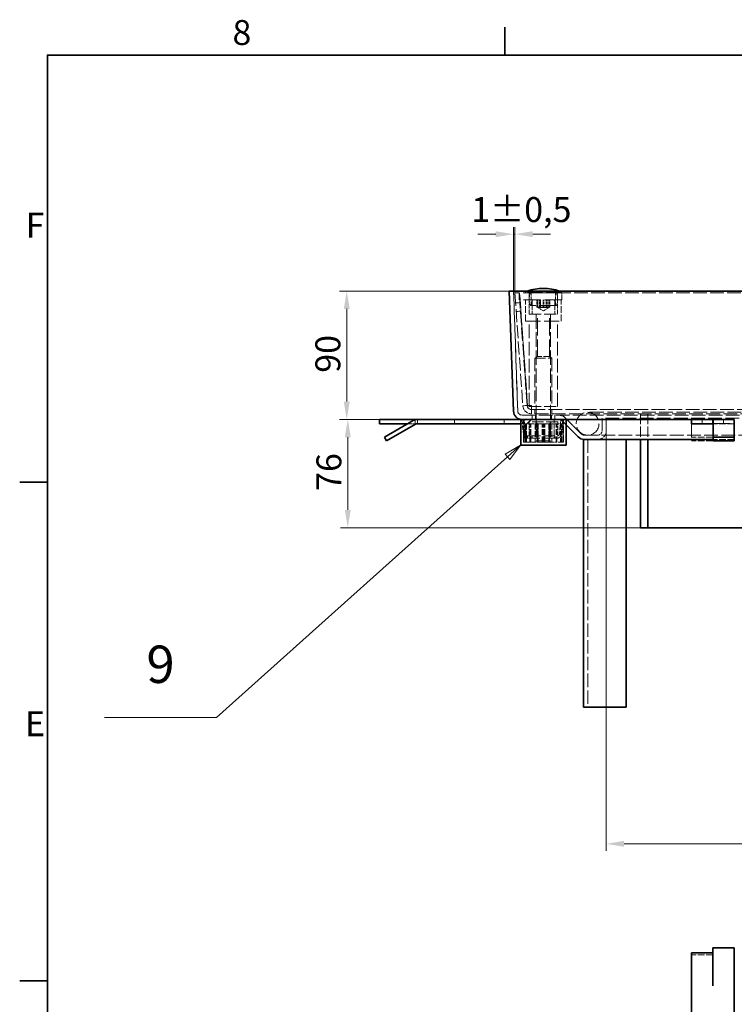
# Model space of a CAD drawing. Units: millimetres. Extents: x 0 to 3599, y 0 to 2100.
# Drawn here: x 31 to 532, y 1383 to 2075 of the extents above; entities that cross this region are included whole.
import ezdxf

# ---------------------------------------------------------------- set-up
doc = ezdxf.new("R2010")
doc.units = ezdxf.units.MM
doc.header["$LTSCALE"] = 5
doc.linetypes.add('DASHED_SPACE', pattern=[0.2067, 0.1654, -0.0413])
for name, color, linetype, lineweight, true_color in [('Kóta (ISO)', 5, 'Continuous', 9, 0x0000ff), ('Skrytá (ISO)', 7, 'DASHED_SPACE', 9, 0x0080c0), ('Značka (ISO)', 5, 'Continuous', 9, 0x0000ff)]:
    doc.layers.add(name, color=color, linetype=linetype, lineweight=lineweight, true_color=true_color)
doc.layers.add('Rámeček (ISO)', color=7, linetype='Continuous', lineweight=35)
doc.layers.add('Viditelná (ISO)', color=7, linetype='Continuous', lineweight=35)
doc.styles.add('Text popisu (ISO)', font='TAHOMA.TTF')
doc.styles.add('Text poznámky (ISO)', font='TAHOMA.TTF')
doc.dimstyles.new('Výchozí (ISO)', dxfattribs={"dimscale": 5, "dimtxt": 3.5, "dimasz": 2.5, "dimexe": 1, "dimexo": 0, "dimgap": 0.762, "dimtad": 1, "dimrnd": 1e-08, "dimtxsty": 'Text poznámky (ISO)', "dimcen": 0.09, "dimdle": 10, "dimclrd": 256, "dimclre": 256, "dimclrt": 256, "dimazin": 2, "dimtfac": 1.001486, "dimtmove": 0, "dimatfit": 3, "dimfxl": 1, "dimtolj": 1, "dimlwd": -1, "dimlwe": -1, "dimarcsym": 0})

# ---------------------------------------------------------------- blocks, each defined once
blk = doc.blocks.new('Rámečky Default Border')
at = {"layer": 'Rámeček (ISO)'}
for p, q in [((74.25, 410), (74.25, 413.9)), ((10, 350), (6.1, 350)), ((10, 280), (6.1, 280))]:
    blk.add_line(p, q, dxfattribs=at)
at = {"layer": 'Rámeček (ISO)', "flags": 128}
blk.add_lwpolyline([(10, 10), (10, 410), (584, 410), (584, 10), (10, 10)], dxfattribs=at)
at = {"layer": 'Rámeček (ISO)', "char_height": 3.5, "attachment_point": 7, "style": 'Text poznámky (ISO)'}
for s, insert in [('8', (35.98, 410.32)), ('F', (6.94, 383.25)), ('E', (6.85, 313.25))]:
    blk.add_mtext(s, dxfattribs=dict(at, insert=insert))
blk = doc.blocks.new('*D39')
at = {"layer": 'Defpoints', "color": 0, "transparency": 16777216}
for p in [(442.4, 1786.13), (1242.12, 1786.13), (1242.12, 1496.13)]:
    blk.add_point(p, dxfattribs=at)
at = {"layer": 'Kóta (ISO)', "transparency": 16777216}
for p, q in [((442.4, 1786.13), (442.4, 1491.13)), ((1242.12, 1786.13), (1242.12, 1491.13)), ((886.86, 1525.86), (841.66, 1525.86)), ((841.66, 1525.86), (841.66, 1499.94)), ((886.86, 1499.94), (886.86, 1525.86)), ((454.9, 1496.13), (1229.62, 1496.13)), ((841.66, 1499.94), (886.86, 1499.94))]:
    blk.add_line(p, q, dxfattribs=at)
for points in [[(454.9, 1498.21), (454.9, 1494.04), (442.4, 1496.13)], [(1229.62, 1498.21), (1229.62, 1494.04), (1242.12, 1496.13)]]:
    blk.add_solid(points, dxfattribs=at)
at = {"layer": 'Kóta (ISO)', "transparency": 16777216, "insert": (845.47, 1522.05), "char_height": 17.5, "attachment_point": 1, "style": 'Text poznámky (ISO)'}
blk.add_mtext('\\A1;800', dxfattribs=at)
blk = doc.blocks.new('*D64')
at = {"layer": 'Defpoints', "color": 0, "transparency": 16777216}
for p in [(378.23, 1924.22), (377.26, 1884.23), (378.23, 1882.92)]:
    blk.add_point(p, dxfattribs=at)
at = {"layer": 'Kóta (ISO)', "transparency": 16777216}
for p, q in [((377.26, 1884.23), (377.26, 1929.22)), ((378.23, 1882.92), (378.23, 1929.22)), ((364.76, 1924.22), (352.26, 1924.22)), ((377.26, 1924.22), (378.23, 1924.22)), ((390.73, 1924.22), (403.23, 1924.22))]:
    blk.add_line(p, q, dxfattribs=at)
for points in [[(364.76, 1926.3), (364.76, 1922.14), (377.26, 1924.22)], [(390.73, 1926.3), (390.73, 1922.14), (378.23, 1924.22)]]:
    blk.add_solid(points, dxfattribs=at)
at = {"layer": 'Kóta (ISO)', "transparency": 16777216, "insert": (347.56, 1950.26), "char_height": 17.5, "attachment_point": 1, "style": 'Text poznámky (ISO)'}
blk.add_mtext('\\A1;1{\\H17.526001;±0,5}', dxfattribs=at)
blk = doc.blocks.new('*D66')
at = {"layer": 'Defpoints', "color": 0, "transparency": 16777216}
for p in [(260.14, 1884.23), (377.26, 1884.23), (383.2, 1794.13)]:
    blk.add_point(p, dxfattribs=at)
at = {"layer": 'Kóta (ISO)', "transparency": 16777216}
for p, q in [((377.26, 1884.23), (255.14, 1884.23)), ((260.14, 1806.63), (260.14, 1871.73)), ((383.2, 1794.13), (255.14, 1794.13))]:
    blk.add_line(p, q, dxfattribs=at)
for points in [[(258.05, 1871.73), (262.22, 1871.73), (260.14, 1884.23)], [(258.05, 1806.63), (262.22, 1806.63), (260.14, 1794.13)]]:
    blk.add_solid(points, dxfattribs=at)
at = {"layer": 'Kóta (ISO)', "transparency": 16777216, "insert": (238.11, 1826.92), "char_height": 17.5, "attachment_point": 1, "rotation": 90, "style": 'Text poznámky (ISO)'}
blk.add_mtext('\\A1;90', dxfattribs=at)
blk = doc.blocks.new('*D67')
at = {"layer": 'Defpoints', "color": 0, "transparency": 16777216}
for p in [(383.2, 1794.13), (260.86, 1718.13), (466.46, 1718.13)]:
    blk.add_point(p, dxfattribs=at)
at = {"layer": 'Kóta (ISO)', "transparency": 16777216}
for p, q in [((383.2, 1794.13), (255.86, 1794.13)), ((260.86, 1781.63), (260.86, 1730.63)), ((466.46, 1718.13), (255.86, 1718.13))]:
    blk.add_line(p, q, dxfattribs=at)
for points in [[(258.78, 1781.63), (262.95, 1781.63), (260.86, 1794.13)], [(258.78, 1730.63), (262.95, 1730.63), (260.86, 1718.13)]]:
    blk.add_solid(points, dxfattribs=at)
at = {"layer": 'Kóta (ISO)', "transparency": 16777216, "insert": (238.86, 1743.96), "char_height": 17.5, "attachment_point": 1, "rotation": 90, "style": 'Text poznámky (ISO)'}
blk.add_mtext('\\A1;76', dxfattribs=at)
blk = doc.blocks.new('Pozice19')
at = {"layer": 'Značka (ISO)'}
for p, q in [((76.45, 355.23), (74.26, 353.93)), ((74.59, 353.56), (76.45, 355.23)), ((74.92, 353.19), (76.45, 355.23)), ((74.59, 353.56), (33.75, 316.99)), ((74.26, 353.93), (74.92, 353.19)), ((33.75, 316.99), (18, 316.99))]:
    blk.add_line(p, q, dxfattribs=at)
at = {"layer": 'Značka (ISO)', "flags": 128}
blk.add_lwpolyline([(74.92, 353.19), (76.45, 355.23), (74.26, 353.93), (74.92, 353.19)], dxfattribs=at)
at = {"layer": 'Značka (ISO)'}
blk.add_solid([(74.92, 353.19), (76.45, 355.23), (74.26, 353.93), (74.92, 353.19)], dxfattribs=at)
at = {"layer": 'Značka (ISO)', "insert": (25.88, 323.76), "char_height": 5.25, "attachment_point": 5, "style": 'Text popisu (ISO)'}
blk.add_mtext('9', dxfattribs=at)

msp = doc.modelspace()

# ---------------------------------------------------------------- linework, layer by layer
at = {"layer": 'Skrytá (ISO)', "ltscale": 11.65418}
for p, q in [((380.1998, 1800.0231), (377.2591, 1884.2326)), ((377.2591, 1884.2326), (380.1998, 1800.0231))]:
    msp.add_line(p, q, dxfattribs=at)
at = {"layer": 'Skrytá (ISO)', "ltscale": 1.142718}
for p, q in [((381.2253, 1883.1301), (378.2326, 1882.9209)), ((381.526, 1883.1301), (381.526, 1882.9209)), ((381.7136, 1876.1472), (378.7209, 1875.9379)), ((382.1321, 1870.1618), (379.1394, 1869.9525)), ((386.7643, 1803.9187), (383.7716, 1803.7094)), ((387.065, 1803.7094), (387.065, 1803.9187)), ((389.757, 1803.7094), (389.757, 1803.9187)), ((392.2253, 1801.1279), (392.2253, 1798.1279)), ((404.2253, 1801.1279), (404.2253, 1798.1279)), ((309.8157, 1791.1278), (309.8157, 1794.1278)), ((335.698, 1794.1278), (335.698, 1791.1278)), ((370.698, 1794.1278), (370.698, 1791.1278)), ((390.261, 1797.1278), (390.261, 1794.1278)), ((392.6041, 1797.1278), (392.6041, 1794.1278)), ((392.6041, 1794.1278), (392.6041, 1797.1278)), ((403.9178, 1794.1278), (403.9178, 1797.1278)), ((403.9178, 1797.1278), (403.9178, 1794.1278)), ((406.261, 1797.1278), (406.261, 1794.1278)), ((509.761, 1794.1278), (509.761, 1791.1278)), ((517.161, 1791.1278), (517.161, 1794.1278)), ((517.171, 1791.1278), (517.171, 1794.1278)), ((524.761, 1794.1278), (524.761, 1791.1278))]:
    msp.add_line(p, q, dxfattribs=at)
at = {"layer": 'Skrytá (ISO)', "ltscale": 11.002539}
for p, q in [((378.2326, 1882.9209), (383.7716, 1803.7094)), ((386.7643, 1803.9187), (381.2253, 1883.1301)), ((387.065, 1803.9187), (381.526, 1883.1301)), ((381.526, 1882.9209), (387.065, 1803.7094))]:
    msp.add_line(p, q, dxfattribs=at)
at = {"layer": 'Skrytá (ISO)', "ltscale": 14.513788}
for p, q in [((411.2253, 1883.1301), (381.2253, 1883.1301)), ((411.2253, 1878.1301), (381.2253, 1878.1301)), ((532.261, 1793.8946), (502.261, 1793.8946)), ((502.261, 1791.3609), (532.261, 1791.3609))]:
    msp.add_line(p, q, dxfattribs=at)
at = {"layer": 'Skrytá (ISO)', "ltscale": 1.904597}
for p, q in [((381.2253, 1878.1301), (381.2253, 1883.1301)), ((388.2253, 1878.1301), (388.2253, 1883.1301)), ((408.2253, 1878.1301), (408.2253, 1883.1301)), ((411.2253, 1878.1301), (411.2253, 1883.1301)), ((393.6242, 1873.1301), (393.6242, 1878.1301)), ((394.0947, 1873.1301), (394.0947, 1878.1301)), ((394.3701, 1878.1301), (394.3701, 1873.1301)), ((395.5749, 1873.1301), (395.5749, 1878.1301)), ((396.2746, 1878.1301), (396.2746, 1873.1301)), ((397.9499, 1873.1301), (397.9499, 1878.1301)), ((398.5007, 1873.1301), (398.5007, 1878.1301)), ((400.176, 1873.1301), (400.176, 1878.1301)), ((400.8757, 1873.1301), (400.8757, 1878.1301)), ((402.0805, 1873.1301), (402.0805, 1878.1301)), ((402.3559, 1873.1301), (402.3559, 1878.1301)), ((402.8264, 1873.1301), (402.8264, 1878.1301))]:
    msp.add_line(p, q, dxfattribs=at)
at = {"layer": 'Skrytá (ISO)', "ltscale": 11.559155}
for p, q in [((1301.3978, 1883.1301), (381.526, 1883.1301)), ((1301.3978, 1882.9209), (381.526, 1882.9209))]:
    msp.add_line(p, q, dxfattribs=at)
at = {"layer": 'Skrytá (ISO)', "ltscale": 12.665669}
for p, q in [((410.7253, 1883.8301), (385.7253, 1883.8301)), ((385.7253, 1863.1301), (410.7253, 1863.1301))]:
    msp.add_line(p, q, dxfattribs=at)
at = {"layer": 'Skrytá (ISO)', "ltscale": 0.266558}
for p, q in [((385.7253, 1883.1301), (385.7253, 1883.8301)), ((410.7253, 1883.1301), (410.7253, 1883.8301))]:
    msp.add_line(p, q, dxfattribs=at)
at = {"layer": 'Skrytá (ISO)', "ltscale": 3.428354}
for p, q in [((389.7253, 1874.1301), (389.7253, 1883.1301)), ((406.7253, 1874.1301), (406.7253, 1883.1301)), ((390.2253, 1877.1301), (390.2253, 1868.1301)), ((406.2253, 1877.1301), (406.2253, 1868.1301)), ((439.4038, 1795.1278), (439.4038, 1786.1278)), ((439.4038, 1786.1278), (439.4038, 1795.1278)), ((442.4038, 1786.1278), (442.4038, 1795.1278)), ((442.4038, 1795.1278), (442.4038, 1786.1278))]:
    msp.add_line(p, q, dxfattribs=at)
at = {"layer": 'Skrytá (ISO)', "ltscale": 5.71399}
for p, q in [((385.7253, 1863.1301), (385.7253, 1878.1301)), ((410.7253, 1863.1301), (410.7253, 1878.1301))]:
    msp.add_line(p, q, dxfattribs=at)
at = {"layer": 'Skrytá (ISO)', "ltscale": 3.809293}
for p, q in [((388.2253, 1868.1301), (388.2253, 1878.1301)), ((408.2253, 1868.1301), (408.2253, 1878.1301)), ((388.261, 1782.5465), (388.261, 1792.5465)), ((408.261, 1782.5465), (408.261, 1792.5465))]:
    msp.add_line(p, q, dxfattribs=at)
at = {"layer": 'Skrytá (ISO)', "ltscale": 13.867841}
msp.add_line((407.3496, 1874.1301), (389.101, 1874.1301), dxfattribs=at)
at = {"layer": 'Skrytá (ISO)', "ltscale": 10.132536}
for p, q in [((388.2253, 1868.1301), (408.2253, 1868.1301)), ((388.2253, 1803.1301), (408.2253, 1803.1301))]:
    msp.add_line(p, q, dxfattribs=at)
at = {"layer": 'Skrytá (ISO)', "ltscale": 12.299375}
for p, q in [((393.2253, 1868.0301), (393.2253, 1779.0503)), ((403.2253, 1868.0301), (403.2253, 1779.0503))]:
    msp.add_line(p, q, dxfattribs=at)
at = {"layer": 'Skrytá (ISO)', "ltscale": 0.178381}
for p, q in [((394.2182, 1872.777), (393.8124, 1873.0113)), ((402.2324, 1872.777), (402.6382, 1873.0113))]:
    msp.add_line(p, q, dxfattribs=at)
at = {"layer": 'Skrytá (ISO)', "ltscale": 14.470847}
for p, q in [((394.0373, 1838.2189), (394.0373, 1868.1301)), ((402.4133, 1838.2189), (402.4133, 1868.1301))]:
    msp.add_line(p, q, dxfattribs=at)
at = {"layer": 'Skrytá (ISO)', "ltscale": 1.76252}
for q in [(394.2182, 1872.777), (402.2324, 1872.777)]:
    msp.add_line((398.2253, 1870.4635), q, dxfattribs=at)
at = {"layer": 'Skrytá (ISO)', "ltscale": 11.611031}
for p, q in [((388.2253, 1803.1301), (388.2253, 1863.1301)), ((408.2253, 1803.1301), (408.2253, 1863.1301))]:
    msp.add_line(p, q, dxfattribs=at)
at = {"layer": 'Skrytá (ISO)', "ltscale": 0.805183}
for p, q in [((394.0373, 1838.2189), (392.2253, 1837.1301)), ((402.4133, 1838.2189), (404.2253, 1837.1301))]:
    msp.add_line(p, q, dxfattribs=at)
at = {"layer": 'Skrytá (ISO)', "ltscale": 9.119282}
msp.add_line((392.2253, 1837.1301), (404.2253, 1837.1301), dxfattribs=at)
at = {"layer": 'Skrytá (ISO)', "ltscale": 10.965973}
for p, q in [((392.2253, 1837.1301), (392.2253, 1803.1301)), ((404.2253, 1837.1301), (404.2253, 1803.1301))]:
    msp.add_line(p, q, dxfattribs=at)
at = {"layer": 'Skrytá (ISO)', "ltscale": 5.011915}
for p, q in [((402.4133, 1838.2189), (394.0373, 1838.2189)), ((394.073, 1791.0465), (402.449, 1791.0465))]:
    msp.add_line(p, q, dxfattribs=at)
at = {"layer": 'Skrytá (ISO)', "ltscale": 1.025373}
for p, q in [((387.065, 1803.9187), (389.757, 1803.9187)), ((389.757, 1803.7094), (387.065, 1803.7094))]:
    msp.add_line(p, q, dxfattribs=at)
at = {"layer": 'Skrytá (ISO)', "ltscale": 3.430601}
msp.add_line((389.757, 1798.1279), (389.757, 1803.7094), dxfattribs=at)
at = {"layer": 'Skrytá (ISO)', "ltscale": 11.655021}
for p, q in [((389.757, 1801.1279), (1293.1668, 1801.1279)), ((1293.1668, 1798.1279), (389.757, 1798.1279))]:
    msp.add_line(p, q, dxfattribs=at)
at = {"layer": 'Skrytá (ISO)', "ltscale": 12.159042}
msp.add_line((453.261, 1799.1278), (429.261, 1799.1278), dxfattribs=at)
at = {"layer": 'Skrytá (ISO)', "ltscale": 11.581259}
msp.add_line((1231.261, 1799.1278), (453.261, 1799.1278), dxfattribs=at)
at = {"layer": 'Skrytá (ISO)', "ltscale": 8.708341}
for p, q in [((466.4619, 1798.1279), (466.4619, 1780.1278)), ((471.4619, 1798.1279), (471.4619, 1780.1278))]:
    msp.add_line(p, q, dxfattribs=at)
at = {"layer": 'Skrytá (ISO)', "ltscale": 1.979319}
msp.add_line((308.198, 1791.1278), (303.0018, 1791.1278), dxfattribs=at)
at = {"layer": 'Skrytá (ISO)', "ltscale": 1.059139}
msp.add_line((308.198, 1791.1278), (308.198, 1793.9084), dxfattribs=at)
at = {"layer": 'Skrytá (ISO)', "ltscale": 0.612334}
msp.add_line((309.8057, 1791.1278), (308.198, 1791.1278), dxfattribs=at)
at = {"layer": 'Skrytá (ISO)', "ltscale": 0.817004}
msp.add_line((382.261, 1791.1278), (384.4059, 1791.1278), dxfattribs=at)
at = {"layer": 'Skrytá (ISO)', "ltscale": 11.537217}
msp.add_line((383.198, 1797.1278), (1301.324, 1797.1278), dxfattribs=at)
at = {"layer": 'Skrytá (ISO)', "ltscale": 0.571309}
for p, q in [((384.7477, 1794.1278), (383.2534, 1793.9971)), ((405.761, 1793.9971), (405.761, 1794.1278)), ((411.894, 1793.9971), (410.3997, 1794.1278)), ((384.3006, 1783.0648), (385.718, 1783.5557)), ((385.7503, 1783.4709), (384.3652, 1782.8952)), ((386.77, 1782.5917), (386.4046, 1781.1369)), ((386.5817, 1781.0981), (386.8586, 1782.5723)), ((386.6389, 1781.0465), (386.6389, 1782.5465)), ((386.761, 1782.5465), (386.761, 1781.0465)), ((387.1455, 1782.5465), (387.1455, 1781.0465)), ((390.261, 1781.0465), (390.261, 1782.5465)), ((406.261, 1781.0465), (406.261, 1782.5465))]:
    msp.add_line(p, q, dxfattribs=at)
at = {"layer": 'Skrytá (ISO)', "ltscale": 3.904912}
for p, q in [((383.2534, 1793.9971), (384.1469, 1783.7851)), ((384.7477, 1794.1278), (385.6412, 1783.9158)), ((405.761, 1783.7851), (405.761, 1793.9971)), ((410.3997, 1794.1278), (409.5063, 1783.9158)), ((411.894, 1793.9971), (411.0006, 1783.7851))]:
    msp.add_line(p, q, dxfattribs=at)
at = {"layer": 'Skrytá (ISO)', "ltscale": 6.094929}
for p, q in [((384.261, 1778.1278), (384.261, 1794.1278)), ((412.261, 1778.1278), (412.261, 1794.1278))]:
    msp.add_line(p, q, dxfattribs=at)
at = {"layer": 'Skrytá (ISO)', "ltscale": 4.952111}
for p, q in [((384.4059, 1791.1278), (384.4059, 1778.1278)), ((384.7234, 1778.1278), (384.7234, 1791.1278)), ((385.6346, 1778.1278), (385.6346, 1791.1278)), ((386.4023, 1791.1278), (386.4023, 1778.1278)), ((388.8023, 1778.1278), (388.8023, 1791.1278)), ((388.9197, 1778.1278), (388.9197, 1791.1278)), ((389.2923, 1778.1278), (389.2923, 1791.1278)), ((392.4524, 1791.1278), (392.4524, 1778.1278)), ((393.9195, 1778.1278), (393.9195, 1791.1278)), ((394.1991, 1778.1278), (394.1991, 1791.1278)), ((394.4377, 1791.1278), (394.4377, 1778.1278)), ((397.3228, 1778.1278), (397.3228, 1791.1278)), ((397.8962, 1778.1278), (397.8962, 1791.1278)), ((398.6257, 1778.1278), (398.6257, 1791.1278)), ((399.1991, 1778.1278), (399.1991, 1791.1278)), ((402.0842, 1791.1278), (402.0842, 1778.1278)), ((402.3228, 1778.1278), (402.3228, 1791.1278)), ((402.6025, 1778.1278), (402.6025, 1791.1278)), ((404.0695, 1791.1278), (404.0695, 1778.1278)), ((407.2296, 1778.1278), (407.2296, 1791.1278)), ((407.6022, 1778.1278), (407.6022, 1791.1278)), ((407.7197, 1778.1278), (407.7197, 1791.1278)), ((410.1196, 1791.1278), (410.1196, 1778.1278)), ((410.8873, 1778.1278), (410.8873, 1791.1278)), ((411.7985, 1778.1278), (411.7985, 1791.1278)), ((412.116, 1791.1278), (412.116, 1778.1278))]:
    msp.add_line(p, q, dxfattribs=at)
at = {"layer": 'Skrytá (ISO)', "ltscale": 1.614033}
for p, q in [((384.4059, 1791.1278), (385.6346, 1791.1278)), ((394.4377, 1791.1278), (398.6257, 1791.1278)), ((404.0695, 1791.1278), (407.6022, 1791.1278))]:
    msp.add_line(p, q, dxfattribs=at)
at = {"layer": 'Skrytá (ISO)', "ltscale": 1.753291}
msp.add_line((385.6346, 1791.1278), (388.8023, 1791.1278), dxfattribs=at)
at = {"layer": 'Skrytá (ISO)', "ltscale": 1.150953}
msp.add_line((389.761, 1794.1278), (387.6244, 1791.9993), dxfattribs=at)
at = {"layer": 'Skrytá (ISO)', "ltscale": 9.675858}
for p, q in [((408.261, 1792.5465), (388.261, 1792.5465)), ((405.761, 1781.0465), (385.761, 1781.0465)), ((388.261, 1782.5465), (408.261, 1782.5465))]:
    msp.add_line(p, q, dxfattribs=at)
at = {"layer": 'Skrytá (ISO)', "ltscale": 0.044631}
msp.add_line((388.8023, 1791.1278), (388.9197, 1791.1278), dxfattribs=at)
at = {"layer": 'Skrytá (ISO)', "ltscale": 2.978965}
msp.add_line((388.9197, 1791.1278), (393.9195, 1791.1278), dxfattribs=at)
at = {"layer": 'Skrytá (ISO)', "ltscale": 0.541642}
msp.add_line((389.761, 1794.0038), (389.761, 1794.1278), dxfattribs=at)
at = {"layer": 'Skrytá (ISO)', "ltscale": 6.047312}
msp.add_line((405.761, 1793.9971), (389.886, 1793.9971), dxfattribs=at)
at = {"layer": 'Skrytá (ISO)', "ltscale": 0.807994}
for p, q in [((394.073, 1791.0465), (392.573, 1792.5465)), ((402.449, 1791.0465), (403.949, 1792.5465))]:
    msp.add_line(p, q, dxfattribs=at)
at = {"layer": 'Skrytá (ISO)', "ltscale": 0.21006}
for p, q in [((392.698, 1794.1278), (393.198, 1793.8946)), ((393.198, 1791.3609), (392.698, 1791.1278))]:
    msp.add_line(p, q, dxfattribs=at)
at = {"layer": 'Skrytá (ISO)', "ltscale": 0.965083}
msp.add_line((393.198, 1791.3609), (393.198, 1793.8946), dxfattribs=at)
at = {"layer": 'Skrytá (ISO)', "ltscale": 3.237884}
for p, q in [((394.073, 1782.5465), (394.073, 1791.0465)), ((402.449, 1782.5465), (402.449, 1791.0465))]:
    msp.add_line(p, q, dxfattribs=at)
at = {"layer": 'Skrytá (ISO)', "ltscale": 0.419332}
msp.add_line((394.1991, 1791.1278), (394.4377, 1791.1278), dxfattribs=at)
at = {"layer": 'Skrytá (ISO)', "ltscale": 0.657939}
msp.add_line((398.6257, 1791.1278), (399.1991, 1791.1278), dxfattribs=at)
at = {"layer": 'Skrytá (ISO)', "ltscale": 1.735952}
msp.add_line((399.1991, 1791.1278), (402.3228, 1791.1278), dxfattribs=at)
at = {"layer": 'Skrytá (ISO)', "ltscale": 1.090197}
msp.add_line((402.6025, 1791.1278), (404.0695, 1791.1278), dxfattribs=at)
at = {"layer": 'Skrytá (ISO)', "ltscale": 0.079737}
msp.add_line((407.6022, 1791.1278), (407.7197, 1791.1278), dxfattribs=at)
at = {"layer": 'Skrytá (ISO)', "ltscale": 2.315871}
msp.add_line((407.7197, 1791.1278), (412.116, 1791.1278), dxfattribs=at)
at = {"layer": 'Skrytá (ISO)', "ltscale": 1.965097}
for p, q in [((411.2825, 1793.2491), (414.261, 1790.2707)), ((414.261, 1790.2707), (411.2825, 1793.2491))]:
    msp.add_line(p, q, dxfattribs=at)
at = {"layer": 'Skrytá (ISO)', "ltscale": 9.522476}
for p, q in [((424.7678, 1784.0065), (413.4038, 1795.3704)), ((413.4038, 1795.3704), (424.7678, 1784.0065))]:
    msp.add_line(p, q, dxfattribs=at)
at = {"layer": 'Skrytá (ISO)', "ltscale": 11.635787}
msp.add_line((1245.1181, 1795.1278), (439.4038, 1795.1278), dxfattribs=at)
at = {"layer": 'Skrytá (ISO)', "ltscale": 0.598278}
for p, q in [((502.261, 1791.1278), (502.261, 1790.7259)), ((517.161, 1791.1278), (517.161, 1790.7259))]:
    msp.add_line(p, q, dxfattribs=at)
at = {"layer": 'Skrytá (ISO)', "ltscale": 11.317032}
for p, q in [((502.261, 1790.7259), (502.261, 1779.0297)), ((517.161, 1790.7259), (517.161, 1779.0297))]:
    msp.add_line(p, q, dxfattribs=at)
at = {"layer": 'Skrytá (ISO)', "ltscale": 5.675896}
for p, q in [((532.261, 1791.1278), (517.361, 1791.1278)), ((517.161, 1781.6278), (502.261, 1781.6278)), ((517.161, 1779.0297), (502.261, 1779.0297)), ((532.261, 1780.1278), (517.361, 1780.1278)), ((517.161, 1418.1464), (502.261, 1418.1464))]:
    msp.add_line(p, q, dxfattribs=at)
at = {"layer": 'Skrytá (ISO)', "ltscale": 0.768059}
msp.add_line((384.4059, 1778.1278), (384.261, 1778.1278), dxfattribs=at)
at = {"layer": 'Skrytá (ISO)', "ltscale": 0.562481}
msp.add_line((384.4059, 1778.1278), (385.6346, 1778.1278), dxfattribs=at)
at = {"layer": 'Skrytá (ISO)', "ltscale": 10.51138}
msp.add_line((404.0695, 1778.1278), (385.6346, 1778.1278), dxfattribs=at)
at = {"layer": 'Skrytá (ISO)', "ltscale": 0.952248}
msp.add_line((385.761, 1782.5465), (388.261, 1782.5465), dxfattribs=at)
at = {"layer": 'Skrytá (ISO)', "ltscale": 0.09008}
msp.add_line((385.761, 1781.0559), (385.761, 1781.0465), dxfattribs=at)
at = {"layer": 'Skrytá (ISO)', "ltscale": 5.983681}
msp.add_line((393.2253, 1779.0503), (403.2253, 1779.0503), dxfattribs=at)
at = {"layer": 'Skrytá (ISO)', "ltscale": 0.495625}
for p, q in [((394.1455, 1778.1301), (393.2253, 1779.0503)), ((402.3051, 1778.1301), (403.2253, 1779.0503))]:
    msp.add_line(p, q, dxfattribs=at)
at = {"layer": 'Skrytá (ISO)', "ltscale": 4.882456}
msp.add_line((402.3051, 1778.1301), (394.1455, 1778.1301), dxfattribs=at)
at = {"layer": 'Skrytá (ISO)', "ltscale": 1.888668}
msp.add_line((404.0695, 1778.1278), (407.6022, 1778.1278), dxfattribs=at)
at = {"layer": 'Skrytá (ISO)', "ltscale": 1.695305}
msp.add_line((405.761, 1783.7851), (405.761, 1781.0465), dxfattribs=at)
at = {"layer": 'Skrytá (ISO)', "ltscale": 0.857397}
msp.add_line((408.012, 1781.0465), (405.761, 1781.0465), dxfattribs=at)
at = {"layer": 'Skrytá (ISO)', "ltscale": 4.481384}
msp.add_line((412.261, 1778.1278), (407.6022, 1778.1278), dxfattribs=at)
at = {"layer": 'Skrytá (ISO)', "ltscale": 11.649506}
msp.add_line((426.8891, 1783.1278), (1257.6328, 1783.1278), dxfattribs=at)
at = {"layer": 'Skrytá (ISO)', "ltscale": 11.369134}
msp.add_line((429.4038, 1780.1278), (429.4038, 1592.1278), dxfattribs=at)
at = {"layer": 'Skrytá (ISO)', "ltscale": 12.159042}
msp.add_circle((429.261, 1791.1278), 8, dxfattribs=at)
at = {"layer": 'Skrytá (ISO)', "ltscale": 0.449932}
for centre, start, end in [((398.2037, 1851.1302), 108.9530411, 110.8869787), ((398.2469, 1851.1302), 69.1130213, 71.0469589)]:
    msp.add_arc(centre, 35, start, end, dxfattribs=at)
at = {"layer": 'Skrytá (ISO)', "ltscale": 3.514264}
for centre, start, end in [((400.2253, 1878.6301), 157.9756872, 202.0243128), ((396.2253, 1878.6301), 337.9756872, 22.0243128)]:
    msp.add_arc(centre, 12, start, end, dxfattribs=at)
at = {"layer": 'Skrytá (ISO)', "ltscale": 0.598278}
for centre, start, end in [((391.2253, 1877.1301), 90, 180), ((405.2253, 1877.1301), 0, 90)]:
    msp.add_arc(centre, 1, start, end, dxfattribs=at)
at = {"layer": 'Skrytá (ISO)', "ltscale": 0.059738}
for centre, start, end in [((393.1253, 1868.0301), 0, 90), ((403.3253, 1868.0301), 90, 180)]:
    msp.add_arc(centre, 0.1, start, end, dxfattribs=at)
at = {"layer": 'Skrytá (ISO)', "ltscale": 2.142895}
msp.add_arc((383.198, 1800.1278), 3, 182, 270, dxfattribs=at)
msp.add_arc((383.198, 1800.1278), 3, 182, 270, dxfattribs=at)
at = {"layer": 'Skrytá (ISO)', "ltscale": 3.430601}
msp.add_arc((389.757, 1804.1279), 6, 184, 270, dxfattribs=at)
at = {"layer": 'Skrytá (ISO)', "ltscale": 1.71525}
msp.add_arc((389.757, 1804.1279), 3, 184, 270, dxfattribs=at)
at = {"layer": 'Skrytá (ISO)', "ltscale": 2.418321}
msp.add_arc((409.1612, 1791.1278), 6, 45, 90, dxfattribs=at)
msp.add_arc((409.1612, 1791.1278), 6, 45, 90, dxfattribs=at)
at = {"layer": 'Skrytá (ISO)', "ltscale": 1.20911}
for centre, start, end in [((409.1612, 1791.1278), 45, 90), ((409.1612, 1791.1278), 45, 90), ((426.8891, 1786.1278), 225, 270), ((426.8891, 1786.1278), 225, 270)]:
    msp.add_arc(centre, 3, start, end, dxfattribs=at)
at = {"layer": 'Skrytá (ISO)', "ltscale": 0.140525}
for start, end in [(185, 199.100605), (255.8993951, 270)]:
    msp.add_arc((387.1355, 1784.0465), 1.5, start, end, dxfattribs=at)
at = {"layer": 'Skrytá (ISO)', "ltscale": 0.847602}
msp.add_arc((408.012, 1784.0465), 1.5, 270, 355, dxfattribs=at)
at = {"layer": 'Skrytá (ISO)', "ltscale": 2.182795}
msp.add_arc((436.4038, 1786.1278), 3, 270, 0, dxfattribs=at)
msp.add_arc((436.4038, 1786.1278), 3, 270, 0, dxfattribs=at)
at = {"layer": 'Skrytá (ISO)', "ltscale": 4.365691}
msp.add_arc((436.4038, 1786.1278), 6, 270, 0, dxfattribs=at)
msp.add_arc((436.4038, 1786.1278), 6, 270, 0, dxfattribs=at)
at = {"layer": 'Skrytá (ISO)', "ltscale": 0.28115}
for start, end in [(185, 199.100605), (255.8993951, 270)]:
    msp.add_arc((387.1355, 1784.0465), 3, start, end, dxfattribs=at)
at = {"layer": 'Skrytá (ISO)', "ltscale": 1.695305}
msp.add_arc((408.012, 1784.0465), 3, 270, 355, dxfattribs=at)
at = {"layer": 'Skrytá (ISO)', "ltscale": 1.786404}
for points in [[(393.6242, 1873.1301), (394.5996, 1872.4635), (395.5749, 1873.1301)], [(396.2746, 1873.1301), (394.9494, 1872.4635), (393.6242, 1873.1301)], [(397.9499, 1873.1301), (396.0223, 1872.4635), (394.0947, 1873.1301)], [(394.0947, 1873.1301), (394.2324, 1872.4635), (394.3701, 1873.1301)], [(394.3701, 1873.1301), (396.4354, 1872.4635), (398.5007, 1873.1301)], [(395.5749, 1873.1301), (397.8755, 1872.4635), (400.176, 1873.1301)], [(400.8757, 1873.1301), (398.5751, 1872.4635), (396.2746, 1873.1301)], [(402.0805, 1873.1301), (400.0152, 1872.4635), (397.9499, 1873.1301)], [(398.5007, 1873.1301), (400.4283, 1872.4635), (402.3559, 1873.1301)], [(400.176, 1873.1301), (401.5012, 1872.4635), (402.8264, 1873.1301)], [(402.8264, 1873.1301), (401.851, 1872.4635), (400.8757, 1873.1301)], [(402.3559, 1873.1301), (402.2182, 1872.4635), (402.0805, 1873.1301)]]:
    msp.add_rational_spline(points, [1, 1.15470053838, 1], degree=2, dxfattribs=at)
at = {"layer": 'Skrytá (ISO)', "ltscale": 1.468271}
msp.add_open_spline([(386.4046, 1781.1369), (386.4046, 1781.1369), (385.0945, 1781.6721), (384.6105, 1782.4265), (384.3771, 1782.7902), (384.2624, 1782.9785), (384.3006, 1783.0648)], degree=3, knots=[0, 0, 0, 0, 0.337351755, 0.337351755, 0.337351755, 0.499999997, 0.499999997, 0.499999997, 0.499999997], dxfattribs=at)
at = {"layer": 'Skrytá (ISO)', "ltscale": 1.021815}
msp.add_open_spline([(385.718, 1783.5557), (385.699, 1783.5125), (385.7563, 1783.4184), (385.873, 1783.2365), (386.115, 1782.8593), (386.77, 1782.5917), (386.77, 1782.5917)], degree=3, knots=[-0.499999997, -0.499999997, -0.499999997, -0.499999997, -0.337351755, -0.337351755, -0.337351755, 0, 0, 0, 0], dxfattribs=at)
at = {"layer": 'Viditelná (ISO)'}
for p, q in [((377.2591, 1884.2326), (374.261, 1884.1279)), ((374.261, 1884.1279), (377.2591, 1884.2326)), ((374.261, 1884.1279), (377.2016, 1799.9184)), ((374.261, 1884.1279), (1310.261, 1884.1279)), ((377.2016, 1799.9184), (374.261, 1884.1279)), ((377.2591, 1884.2326), (1307.2628, 1884.2326)), ((398.2469, 1886.1302), (398.2037, 1886.1302)), ((283.198, 1794.1278), (308.198, 1794.1278)), ((283.198, 1791.1278), (283.198, 1794.1278)), ((303.0018, 1791.1278), (283.198, 1791.1278)), ((286.5473, 1781.6278), (306.8057, 1793.3239)), ((308.3057, 1790.7259), (288.0473, 1779.0297)), ((308.198, 1794.1278), (309.8057, 1794.1278)), ((308.198, 1793.9084), (308.198, 1794.1278)), ((382.261, 1794.1278), (309.8057, 1794.1278)), ((309.8057, 1791.1278), (382.261, 1791.1278)), ((382.261, 1794.1278), (383.198, 1794.1278)), ((382.261, 1776.1278), (382.261, 1794.1278)), ((392.8659, 1794.1278), (383.198, 1794.1278)), ((385.761, 1790.0123), (389.761, 1793.9971)), ((387.6244, 1791.9993), (385.761, 1790.143)), ((389.761, 1793.9971), (389.761, 1794.0038)), ((389.886, 1793.9971), (389.761, 1793.9971)), ((392.8659, 1794.1278), (403.656, 1794.1278)), ((502.261, 1794.1278), (403.656, 1794.1278)), ((414.261, 1776.1278), (414.261, 1794.1278)), ((517.261, 1794.1278), (502.261, 1794.1278)), ((502.261, 1791.1278), (502.261, 1794.1278)), ((502.261, 1791.1278), (517.261, 1791.1278)), ((517.261, 1794.1278), (517.351, 1794.1278)), ((517.261, 1791.1278), (517.261, 1794.1278)), ((517.351, 1791.1278), (517.261, 1791.1278)), ((517.351, 1791.1278), (517.351, 1794.1278)), ((517.351, 1794.1278), (517.361, 1794.1278)), ((517.361, 1791.1278), (517.351, 1791.1278)), ((517.361, 1793.3239), (517.361, 1794.1278)), ((517.361, 1794.1278), (532.261, 1794.1278)), ((517.361, 1781.6278), (517.361, 1793.3239)), ((532.261, 1793.3239), (532.261, 1794.1278)), ((532.261, 1781.6278), (532.261, 1793.3239)), ((385.761, 1790.143), (385.761, 1790.0123)), ((385.761, 1790.0123), (385.761, 1783.7851)), ((414.261, 1790.2707), (422.6465, 1781.8852)), ((422.6465, 1781.8852), (414.261, 1790.2707)), ((288.0473, 1779.0297), (286.5473, 1781.6278)), ((385.761, 1783.7851), (385.761, 1781.0559)), ((426.4038, 1592.1278), (426.4038, 1780.1278)), ((426.4038, 1780.1278), (426.8891, 1780.1278)), ((430.04, 1780.1278), (426.8891, 1780.1278)), ((430.04, 1780.1278), (432.4038, 1780.1278)), ((432.4038, 1780.1278), (456.4038, 1780.1278)), ((517.361, 1780.1278), (456.4038, 1780.1278)), ((456.4038, 1780.1278), (456.4038, 1592.1278)), ((466.4619, 1780.1278), (466.4619, 1718.1279)), ((471.4619, 1780.1278), (471.4619, 1718.1279)), ((517.361, 1781.6278), (532.261, 1781.6278)), ((517.361, 1779.0297), (517.361, 1781.6278)), ((517.361, 1779.0297), (532.261, 1779.0297)), ((532.261, 1779.0297), (532.261, 1781.6278)), ((382.261, 1776.1278), (414.261, 1776.1278)), ((471.4619, 1718.1279), (466.4619, 1718.1279)), ((746.7268, 1718.1279), (471.4619, 1718.1279)), ((426.4038, 1592.1278), (432.4038, 1592.1278)), ((432.4038, 1592.1278), (456.4038, 1592.1278)), ((502.261, 1419.6464), (502.261, 1399.3881)), ((517.161, 1419.6464), (502.261, 1419.6464)), ((517.161, 1419.6464), (517.161, 1399.3881)), ((517.261, 1422.9958), (532.261, 1422.9958)), ((517.261, 1422.9958), (517.261, 1397.9958)), ((532.261, 1422.9958), (532.261, 1331.9328)), ((502.261, 1399.3881), (502.261, 1396.3881)), ((517.161, 1399.3881), (517.161, 1396.3881)), ((517.171, 1397.9958), (517.171, 1396.3781)), ((517.261, 1397.9958), (517.171, 1397.9958)), ((502.261, 1331.9328), (502.261, 1396.3881)), ((517.161, 1396.3781), (517.161, 1396.3881)), ((517.171, 1396.3781), (517.161, 1396.3781))]:
    msp.add_line(p, q, dxfattribs=at)
for centre, radius, start, end in [((398.2037, 1851.1302), 35, 90, 108.9530411), ((398.2469, 1851.1302), 35, 71.0469589, 90), ((383.198, 1800.1278), 6, 182, 270), ((383.198, 1800.1278), 6, 182, 270), ((309.8057, 1788.1278), 6, 90, 120), ((309.8057, 1788.1278), 3, 90, 120), ((426.8891, 1786.1278), 6, 225, 270), ((426.8891, 1786.1278), 6, 225, 270)]:
    msp.add_arc(centre, radius, start, end, dxfattribs=at)

# ---------------------------------------------------------------- block references
at = {"xscale": 5, "yscale": 5, "zscale": 5}
msp.add_blockref('Rámečky Default Border', (0, 0), dxfattribs=at)
at = {"layer": 'Značka (ISO)', "xscale": 5, "yscale": 5, "zscale": 5}
msp.add_blockref('Pozice19', (0, 0), dxfattribs=at)

# ---------------------------------------------------------------- dimensions: what is measured, and where the dimension line sits
at = {"layer": 'Kóta (ISO)'}
for base, p1, p2, angle, override, picture, middle in [((378.2326, 1924.2196), (377.2591, 1884.2326), (378.2326, 1882.9209), 180, {"dimgap": 0.762, "dimdec": 0, "dimtol": 1, "dimlim": 0, "dimtp": 0.5, "dimtm": 0.5, "dimtdec": 2, "dimtofl": 1, "dimatfit": 1}, '*D64', (377.7459, 1924.2196)), ((260.1382, 1884.2326), (383.198, 1794.1278), (377.2591, 1884.2326), 90, {"dimdec": 0, "dimtp": 0, "dimtm": 0, "dimtdec": 2, "dimtofl": 0, "dimatfit": 1}, '*D66', (260.1382, 1839.1802)), ((260.8626, 1718.1279), (383.198, 1794.1278), (466.4619, 1718.1279), 90, {"dimdec": 2, "dimtp": 0, "dimtm": 0, "dimtdec": 2, "dimtofl": 0, "dimatfit": 1}, '*D67', (260.8626, 1756.1279)), ((1242.1181, 1496.1278), (442.4038, 1786.1278), (1242.1181, 1786.1278), 180, {"dimgap": -0.762, "dimdec": 0, "dimtol": 0, "dimlim": 0, "dimtp": 0, "dimtm": 0, "dimtdec": 2, "dimtofl": 0, "dimatfit": 1}, '*D39', (864.261, 1496.1278))]:
    dim = msp.add_linear_dim(base=base, p1=p1, p2=p2, angle=angle, dimstyle='Výchozí (ISO)', override=override, dxfattribs=at)
    dim.commit()
    dim.dimension.update_dxf_attribs({"geometry": picture, "text_midpoint": middle, "dimtype": 160})

doc.saveas('drawing.dxf')
